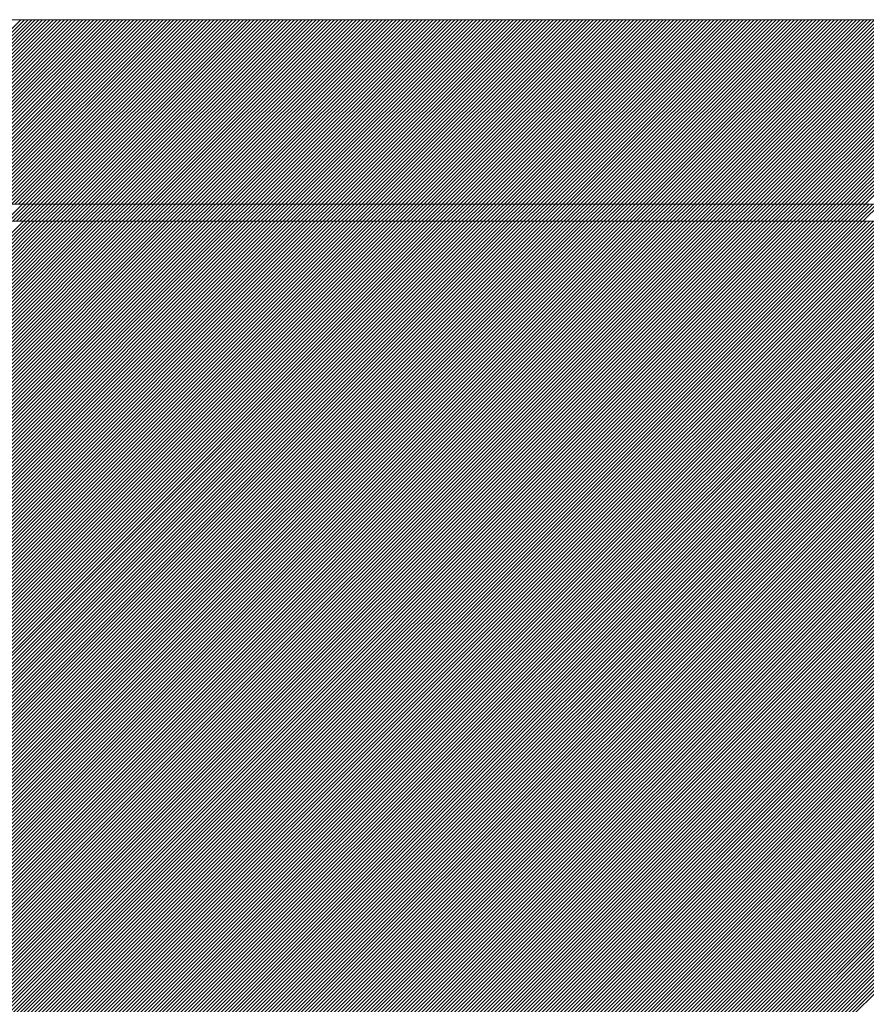
# Model space of a CAD drawing. Units: millimetres. Extents: x 0 to 1680, y 0 to 1188.
# Drawn here: x 491 to 508, y 726 to 745 of the extents above; entities that cross this region are included whole.
import ezdxf

# ---------------------------------------------------------------- set-up
doc = ezdxf.new("R2010")
doc.units = ezdxf.units.MM
doc.header["$LTSCALE"] = 20
for name, color, linetype in [('塗膜(MR-Z)', 7, 'Continuous'), ('塗膜(N-300)', 7, 'Continuous'), ('実線', 7, 'Continuous')]:
    doc.layers.add(name, color=color, linetype=linetype)

msp = doc.modelspace()

# ---------------------------------------------------------------- linework, layer by layer
at = {"layer": '塗膜(MR-Z)', "color": 134, "linetype": 'Continuous', "lineweight": 9}
for p, q in [((1063.93, 741.247), (406.161, 741.247)), ((457.261, 707.306), (491.202, 741.247)), ((457.332, 707.306), (491.273, 741.247)), ((457.402, 707.306), (491.343, 741.247)), ((457.473, 707.306), (491.414, 741.247)), ((457.544, 707.306), (491.485, 741.247)), ((457.614, 707.306), (491.556, 741.247)), ((457.685, 707.306), (491.626, 741.247)), ((457.756, 707.306), (491.697, 741.247)), ((457.827, 707.306), (491.768, 741.247)), ((457.897, 707.306), (491.838, 741.247)), ((457.968, 707.306), (491.909, 741.247)), ((458.039, 707.306), (491.98, 741.247)), ((458.109, 707.306), (492.051, 741.247)), ((458.18, 707.306), (492.121, 741.247)), ((458.251, 707.306), (492.192, 741.247)), ((458.322, 707.306), (492.263, 741.247)), ((458.392, 707.306), (492.333, 741.247)), ((458.463, 707.306), (492.404, 741.247)), ((458.534, 707.306), (492.475, 741.247)), ((458.604, 707.306), (492.546, 741.247)), ((458.675, 707.306), (492.616, 741.247)), ((458.746, 707.306), (492.687, 741.247)), ((458.817, 707.306), (492.758, 741.247)), ((458.887, 707.306), (492.828, 741.247)), ((458.958, 707.306), (492.899, 741.247)), ((459.029, 707.306), (492.97, 741.247)), ((459.099, 707.306), (493.04, 741.247)), ((459.17, 707.306), (493.111, 741.247)), ((459.241, 707.306), (493.182, 741.247)), ((459.312, 707.306), (493.253, 741.247)), ((459.382, 707.306), (493.323, 741.247)), ((459.453, 707.306), (493.394, 741.247)), ((459.524, 707.306), (493.465, 741.247)), ((459.594, 707.306), (493.535, 741.247)), ((459.665, 707.306), (493.606, 741.247)), ((459.736, 707.306), (493.677, 741.247)), ((459.806, 707.306), (493.748, 741.247)), ((459.877, 707.306), (493.818, 741.247)), ((459.948, 707.306), (493.889, 741.247)), ((460.019, 707.306), (493.96, 741.247)), ((460.089, 707.306), (494.03, 741.247)), ((460.16, 707.306), (494.101, 741.247)), ((460.231, 707.306), (494.172, 741.247)), ((460.301, 707.306), (494.243, 741.247)), ((460.372, 707.306), (494.313, 741.247)), ((460.443, 707.306), (494.384, 741.247)), ((460.514, 707.306), (494.455, 741.247)), ((460.584, 707.306), (494.525, 741.247)), ((460.655, 707.306), (494.596, 741.247)), ((460.726, 707.306), (494.667, 741.247)), ((460.796, 707.306), (494.738, 741.247)), ((460.867, 707.306), (494.808, 741.247)), ((460.938, 707.306), (494.879, 741.247)), ((461.009, 707.306), (494.95, 741.247)), ((461.079, 707.306), (495.02, 741.247)), ((461.15, 707.306), (495.091, 741.247)), ((461.221, 707.306), (495.162, 741.247)), ((461.291, 707.306), (495.233, 741.247)), ((461.362, 707.306), (495.303, 741.247)), ((461.433, 707.306), (495.374, 741.247)), ((461.504, 707.306), (495.445, 741.247)), ((461.574, 707.306), (495.515, 741.247)), ((461.645, 707.306), (495.586, 741.247)), ((461.716, 707.306), (495.657, 741.247)), ((461.786, 707.306), (495.728, 741.247)), ((461.857, 707.306), (495.798, 741.247)), ((461.928, 707.306), (495.869, 741.247)), ((461.999, 707.306), (495.94, 741.247)), ((462.069, 707.306), (496.01, 741.247)), ((462.14, 707.306), (496.081, 741.247)), ((462.211, 707.306), (496.152, 741.247)), ((462.281, 707.306), (496.222, 741.247)), ((462.352, 707.306), (496.293, 741.247)), ((462.423, 707.306), (496.364, 741.247)), ((462.493, 707.306), (496.435, 741.247)), ((462.564, 707.306), (496.505, 741.247)), ((462.635, 707.306), (496.576, 741.247)), ((462.706, 707.306), (496.647, 741.247)), ((462.776, 707.306), (496.717, 741.247)), ((462.847, 707.306), (496.788, 741.247)), ((462.918, 707.306), (496.859, 741.247)), ((462.988, 707.306), (496.93, 741.247)), ((463.059, 707.306), (497, 741.247)), ((463.13, 707.306), (497.071, 741.247)), ((463.201, 707.306), (497.142, 741.247)), ((463.271, 707.306), (497.212, 741.247)), ((463.342, 707.306), (497.283, 741.247)), ((463.413, 707.306), (497.354, 741.247)), ((463.483, 707.306), (497.425, 741.247)), ((463.554, 707.306), (497.495, 741.247)), ((463.625, 707.306), (497.566, 741.247)), ((463.696, 707.306), (497.637, 741.247)), ((463.766, 707.306), (497.707, 741.247)), ((463.837, 707.306), (497.778, 741.247)), ((463.908, 707.306), (497.849, 741.247)), ((463.978, 707.306), (497.92, 741.247)), ((464.049, 707.306), (497.99, 741.247)), ((464.12, 707.306), (498.061, 741.247)), ((464.191, 707.306), (498.132, 741.247)), ((464.261, 707.306), (498.202, 741.247)), ((464.332, 707.306), (498.273, 741.247)), ((464.403, 707.306), (498.344, 741.247)), ((464.473, 707.306), (498.415, 741.247)), ((464.544, 707.306), (498.485, 741.247)), ((464.615, 707.306), (498.556, 741.247)), ((464.686, 707.306), (498.627, 741.247)), ((464.756, 707.306), (498.697, 741.247)), ((464.827, 707.306), (498.768, 741.247)), ((464.898, 707.306), (498.839, 741.247)), ((464.968, 707.306), (498.909, 741.247)), ((465.039, 707.306), (498.98, 741.247)), ((465.11, 707.306), (499.051, 741.247)), ((465.18, 707.306), (499.122, 741.247)), ((465.251, 707.306), (499.192, 741.247)), ((465.322, 707.306), (499.263, 741.247)), ((465.393, 707.306), (499.334, 741.247)), ((465.463, 707.306), (499.404, 741.247)), ((465.534, 707.306), (499.475, 741.247)), ((465.605, 707.306), (499.546, 741.247)), ((465.675, 707.306), (499.617, 741.247)), ((465.746, 707.306), (499.687, 741.247)), ((465.817, 707.306), (499.758, 741.247)), ((465.888, 707.306), (499.829, 741.247)), ((465.958, 707.306), (499.899, 741.247)), ((466.029, 707.306), (499.97, 741.247)), ((466.1, 707.306), (500.041, 741.247)), ((466.17, 707.306), (500.112, 741.247)), ((466.241, 707.306), (500.182, 741.247)), ((466.312, 707.306), (500.253, 741.247)), ((466.383, 707.306), (500.324, 741.247)), ((466.453, 707.306), (500.394, 741.247)), ((466.524, 707.306), (500.465, 741.247)), ((466.595, 707.306), (500.536, 741.247)), ((466.665, 707.306), (500.607, 741.247)), ((466.736, 707.306), (500.677, 741.247)), ((466.807, 707.306), (500.748, 741.247)), ((466.878, 707.306), (500.819, 741.247)), ((466.948, 707.306), (500.889, 741.247)), ((467.019, 707.306), (500.96, 741.247)), ((467.09, 707.306), (501.031, 741.247)), ((467.16, 707.306), (501.102, 741.247)), ((467.231, 707.306), (501.172, 741.247)), ((467.302, 707.306), (501.243, 741.247)), ((467.373, 707.306), (501.314, 741.247)), ((467.443, 707.306), (501.384, 741.247)), ((467.514, 707.306), (501.455, 741.247)), ((467.585, 707.306), (501.526, 741.247)), ((467.655, 707.306), (501.596, 741.247)), ((467.726, 707.306), (501.667, 741.247)), ((467.797, 707.306), (501.738, 741.247)), ((467.867, 707.306), (501.809, 741.247)), ((467.938, 707.306), (501.879, 741.247)), ((468.009, 707.306), (501.95, 741.247)), ((468.08, 707.306), (502.021, 741.247)), ((468.15, 707.306), (502.091, 741.247)), ((468.221, 707.306), (502.162, 741.247)), ((468.292, 707.306), (502.233, 741.247)), ((468.362, 707.306), (502.304, 741.247)), ((468.433, 707.306), (502.374, 741.247)), ((468.504, 707.306), (502.445, 741.247)), ((468.575, 707.306), (502.516, 741.247)), ((468.645, 707.306), (502.586, 741.247)), ((468.716, 707.306), (502.657, 741.247)), ((468.787, 707.306), (502.728, 741.247)), ((468.857, 707.306), (502.799, 741.247)), ((468.928, 707.306), (502.869, 741.247)), ((468.999, 707.306), (502.94, 741.247)), ((469.07, 707.306), (503.011, 741.247)), ((469.14, 707.306), (503.081, 741.247)), ((469.211, 707.306), (503.152, 741.247)), ((469.282, 707.306), (503.223, 741.247)), ((469.352, 707.306), (503.294, 741.247)), ((469.423, 707.306), (503.364, 741.247)), ((469.494, 707.306), (503.435, 741.247)), ((469.565, 707.306), (503.506, 741.247)), ((469.635, 707.306), (503.576, 741.247)), ((469.706, 707.306), (503.647, 741.247)), ((469.777, 707.306), (503.718, 741.247)), ((469.847, 707.306), (503.789, 741.247)), ((469.918, 707.306), (503.859, 741.247)), ((469.989, 707.306), (503.93, 741.247)), ((470.06, 707.306), (504.001, 741.247)), ((470.13, 707.306), (504.071, 741.247)), ((470.201, 707.306), (504.142, 741.247)), ((470.272, 707.306), (504.213, 741.247)), ((470.342, 707.306), (504.283, 741.247)), ((470.413, 707.306), (504.354, 741.247)), ((470.484, 707.306), (504.425, 741.247)), ((470.555, 707.306), (504.496, 741.247)), ((470.625, 707.306), (504.566, 741.247)), ((470.696, 707.306), (504.637, 741.247)), ((470.767, 707.306), (504.708, 741.247)), ((470.837, 707.306), (504.778, 741.247)), ((470.908, 707.306), (504.849, 741.247)), ((470.979, 707.306), (504.92, 741.247)), ((471.049, 707.306), (504.991, 741.247)), ((471.12, 707.306), (505.061, 741.247)), ((471.191, 707.306), (505.132, 741.247)), ((471.262, 707.306), (505.203, 741.247)), ((471.332, 707.306), (505.273, 741.247)), ((471.403, 707.306), (505.344, 741.247)), ((471.474, 707.306), (505.415, 741.247)), ((471.544, 707.306), (505.486, 741.247)), ((471.615, 707.306), (505.556, 741.247)), ((471.686, 707.306), (505.627, 741.247)), ((471.757, 707.306), (505.698, 741.247)), ((471.827, 707.306), (505.768, 741.247)), ((471.898, 707.306), (505.839, 741.247)), ((471.969, 707.306), (505.91, 741.247)), ((472.039, 707.306), (505.981, 741.247)), ((472.11, 707.306), (506.051, 741.247)), ((472.181, 707.306), (506.122, 741.247)), ((472.252, 707.306), (506.193, 741.247)), ((472.322, 707.306), (506.263, 741.247)), ((472.393, 707.306), (506.334, 741.247)), ((472.464, 707.306), (506.405, 741.247)), ((472.534, 707.306), (506.476, 741.247)), ((472.605, 707.306), (506.546, 741.247)), ((472.676, 707.306), (506.617, 741.247)), ((472.747, 707.306), (506.688, 741.247)), ((472.817, 707.306), (506.758, 741.247)), ((472.888, 707.306), (506.829, 741.247)), ((472.959, 707.306), (506.9, 741.247)), ((473.029, 707.306), (506.971, 741.247)), ((473.1, 707.306), (507.041, 741.247)), ((473.171, 707.306), (507.112, 741.247)), ((473.242, 707.306), (507.183, 741.247)), ((473.312, 707.306), (507.253, 741.247)), ((473.383, 707.306), (507.324, 741.247)), ((473.454, 707.306), (507.395, 741.247)), ((473.524, 707.306), (507.465, 741.247)), ((473.595, 707.306), (507.536, 741.247)), ((473.666, 707.306), (507.607, 741.247)), ((473.736, 707.306), (507.678, 741.247)), ((473.807, 707.306), (507.748, 741.247)), ((473.878, 707.306), (507.819, 741.247)), ((473.949, 707.306), (507.89, 741.247)), ((474.019, 707.306), (507.96, 741.247)), ((474.09, 707.306), (508.031, 741.247)), ((474.161, 707.306), (508.102, 741.247)), ((474.231, 707.306), (508.173, 741.247)), ((474.302, 707.306), (508.243, 741.247)), ((474.373, 707.306), (508.314, 741.247)), ((474.444, 707.306), (508.385, 741.247)), ((474.514, 707.306), (508.455, 741.247)), ((474.585, 707.306), (508.526, 741.247)), ((474.656, 707.306), (508.597, 741.247)), ((474.726, 707.306), (508.668, 741.247)), ((474.797, 707.306), (508.738, 741.247)), ((474.868, 707.306), (508.809, 741.247)), ((474.939, 707.306), (508.88, 741.247)), ((475.009, 707.306), (508.95, 741.247)), ((475.08, 707.306), (509.021, 741.247)), ((475.151, 707.306), (509.092, 741.247)), ((475.221, 707.306), (509.163, 741.247)), ((475.292, 707.306), (509.233, 741.247)), ((475.363, 707.306), (509.304, 741.247)), ((475.434, 707.306), (509.375, 741.247)), ((475.504, 707.306), (509.445, 741.247)), ((475.575, 707.306), (509.516, 741.247)), ((475.646, 707.306), (509.587, 741.247)), ((475.716, 707.306), (509.658, 741.247)), ((475.787, 707.306), (509.728, 741.247)), ((475.858, 707.306), (509.799, 741.247)), ((475.929, 707.306), (509.87, 741.247)), ((475.999, 707.306), (509.94, 741.247)), ((476.07, 707.306), (510.011, 741.247)), ((476.141, 707.306), (510.082, 741.247)), ((476.211, 707.306), (510.152, 741.247)), ((476.282, 707.306), (510.223, 741.247)), ((476.353, 707.306), (510.294, 741.247)), ((476.423, 707.306), (510.365, 741.247)), ((476.494, 707.306), (510.435, 741.247)), ((476.565, 707.306), (510.506, 741.247)), ((476.636, 707.306), (510.577, 741.247)), ((476.706, 707.306), (510.647, 741.247)), ((476.777, 707.306), (510.718, 741.247)), ((476.848, 707.306), (510.789, 741.247)), ((476.918, 707.306), (510.86, 741.247)), ((476.989, 707.306), (510.93, 741.247)), ((477.06, 707.306), (511.001, 741.247)), ((477.131, 707.306), (511.072, 741.247)), ((477.201, 707.306), (511.142, 741.247)), ((477.272, 707.306), (511.213, 741.247)), ((477.343, 707.306), (511.284, 741.247)), ((477.413, 707.306), (511.355, 741.247)), ((477.484, 707.306), (511.425, 741.247)), ((477.555, 707.306), (511.496, 741.247)), ((477.626, 707.306), (511.567, 741.247)), ((477.696, 707.306), (511.637, 741.247)), ((477.767, 707.306), (511.708, 741.247)), ((477.838, 707.306), (511.779, 741.247)), ((477.908, 707.306), (511.85, 741.247)), ((477.979, 707.306), (511.92, 741.247)), ((478.05, 707.306), (511.991, 741.247)), ((478.121, 707.306), (512.062, 741.247)), ((478.191, 707.306), (512.132, 741.247)), ((478.262, 707.306), (512.203, 741.247)), ((478.333, 707.306), (512.274, 741.247)), ((478.403, 707.306), (512.345, 741.247)), ((478.474, 707.306), (512.415, 741.247)), ((478.545, 707.306), (512.486, 741.247)), ((478.616, 707.306), (512.557, 741.247)), ((478.686, 707.306), (512.627, 741.247)), ((478.757, 707.306), (512.698, 741.247)), ((478.828, 707.306), (512.769, 741.247)), ((478.898, 707.306), (512.839, 741.247)), ((478.969, 707.306), (512.91, 741.247)), ((479.04, 707.306), (512.981, 741.247)), ((479.11, 707.306), (513.052, 741.247)), ((479.181, 707.306), (513.122, 741.247)), ((479.252, 707.306), (513.193, 741.247)), ((479.323, 707.306), (513.264, 741.247)), ((479.393, 707.306), (513.334, 741.247)), ((479.464, 707.306), (513.405, 741.247)), ((479.535, 707.306), (513.476, 741.247)), ((479.605, 707.306), (513.547, 741.247)), ((479.676, 707.306), (513.617, 741.247)), ((479.747, 707.306), (513.688, 741.247)), ((479.818, 707.306), (513.759, 741.247)), ((479.888, 707.306), (513.829, 741.247)), ((479.959, 707.306), (513.9, 741.247)), ((480.03, 707.306), (513.971, 741.247)), ((480.1, 707.306), (514.042, 741.247)), ((480.171, 707.306), (514.112, 741.247)), ((480.242, 707.306), (514.183, 741.247)), ((480.313, 707.306), (514.254, 741.247)), ((480.383, 707.306), (514.324, 741.247)), ((480.454, 707.306), (514.395, 741.247)), ((480.525, 707.306), (514.466, 741.247)), ((480.595, 707.306), (514.537, 741.247)), ((480.666, 707.306), (514.607, 741.247)), ((480.737, 707.306), (514.678, 741.247)), ((480.808, 707.306), (514.749, 741.247)), ((480.878, 707.306), (514.819, 741.247)), ((480.949, 707.306), (514.89, 741.247)), ((481.02, 707.306), (514.961, 741.247)), ((481.09, 707.306), (515.032, 741.247)), ((481.161, 707.306), (515.102, 741.247)), ((481.232, 707.306), (515.173, 741.247)), ((481.303, 707.306), (515.244, 741.247)), ((481.373, 707.306), (515.314, 741.247)), ((481.444, 707.306), (515.385, 741.247)), ((481.515, 707.306), (515.456, 741.247)), ((481.585, 707.306), (515.526, 741.247)), ((481.656, 707.306), (515.597, 741.247)), ((481.727, 707.306), (515.668, 741.247)), ((481.798, 707.306), (515.739, 741.247)), ((481.868, 707.306), (515.809, 741.247)), ((481.939, 707.306), (515.88, 741.247)), ((482.01, 707.306), (515.951, 741.247)), ((482.08, 707.306), (516.021, 741.247)), ((482.151, 707.306), (516.092, 741.247)), ((482.222, 707.306), (516.163, 741.247)), ((482.292, 707.306), (516.234, 741.247)), ((482.363, 707.306), (516.304, 741.247)), ((482.434, 707.306), (516.375, 741.247)), ((482.505, 707.306), (516.446, 741.247)), ((482.575, 707.306), (516.516, 741.247)), ((482.646, 707.306), (516.587, 741.247)), ((482.717, 707.306), (516.658, 741.247)), ((482.787, 707.306), (516.729, 741.247)), ((482.858, 707.306), (516.799, 741.247)), ((482.929, 707.306), (516.87, 741.247)), ((483, 707.306), (516.941, 741.247)), ((483.07, 707.306), (517.011, 741.247)), ((483.141, 707.306), (517.082, 741.247)), ((483.212, 707.306), (517.153, 741.247)), ((483.282, 707.306), (517.224, 741.247)), ((483.353, 707.306), (517.294, 741.247)), ((483.424, 707.306), (517.365, 741.247)), ((483.495, 707.306), (517.436, 741.247)), ((483.565, 707.306), (517.506, 741.247)), ((483.636, 707.306), (517.577, 741.247)), ((483.707, 707.306), (517.648, 741.247)), ((483.777, 707.306), (517.719, 741.247)), ((483.848, 707.306), (517.789, 741.247)), ((483.919, 707.306), (517.86, 741.247)), ((483.99, 707.306), (517.931, 741.247)), ((484.06, 707.306), (518.001, 741.247)), ((484.131, 707.306), (518.072, 741.247)), ((484.202, 707.306), (518.143, 741.247)), ((484.272, 707.306), (518.214, 741.247)), ((484.343, 707.306), (518.284, 741.247)), ((484.414, 707.306), (518.355, 741.247)), ((484.485, 707.306), (518.426, 741.247)), ((484.555, 707.306), (518.496, 741.247)), ((484.626, 707.306), (518.567, 741.247)), ((484.697, 707.306), (518.638, 741.247)), ((484.767, 707.306), (518.708, 741.247)), ((484.838, 707.306), (518.779, 741.247)), ((484.909, 707.306), (518.85, 741.247)), ((484.979, 707.306), (518.921, 741.247)), ((485.05, 707.306), (518.991, 741.247)), ((485.121, 707.306), (519.062, 741.247)), ((485.192, 707.306), (519.133, 741.247)), ((485.262, 707.306), (519.203, 741.247)), ((485.333, 707.306), (519.274, 741.247)), ((485.404, 707.306), (519.345, 741.247)), ((485.474, 707.306), (519.416, 741.247)), ((485.545, 707.306), (519.486, 741.247)), ((485.616, 707.306), (519.557, 741.247)), ((485.687, 707.306), (519.628, 741.247)), ((485.757, 707.306), (519.698, 741.247)), ((485.828, 707.306), (519.769, 741.247)), ((485.899, 707.306), (519.84, 741.247)), ((485.969, 707.306), (519.911, 741.247)), ((486.04, 707.306), (519.981, 741.247)), ((486.111, 707.306), (520.052, 741.247)), ((486.182, 707.306), (520.123, 741.247)), ((486.252, 707.306), (520.193, 741.247)), ((486.323, 707.306), (520.264, 741.247)), ((486.394, 707.306), (520.335, 741.247)), ((486.464, 707.306), (520.406, 741.247)), ((486.535, 707.306), (520.476, 741.247)), ((486.606, 707.306), (520.547, 741.247)), ((486.677, 707.306), (520.618, 741.247)), ((486.747, 707.306), (520.688, 741.247)), ((486.818, 707.306), (520.759, 741.247)), ((486.889, 707.306), (520.83, 741.247)), ((486.959, 707.306), (520.901, 741.247)), ((487.03, 707.306), (520.971, 741.247)), ((487.101, 707.306), (521.042, 741.247)), ((487.172, 707.306), (521.113, 741.247)), ((487.242, 707.306), (521.183, 741.247)), ((487.313, 707.306), (521.254, 741.247)), ((487.384, 707.306), (521.325, 741.247)), ((487.454, 707.306), (521.395, 741.247)), ((487.525, 707.306), (521.466, 741.247)), ((487.596, 707.306), (521.537, 741.247)), ((487.666, 707.306), (521.608, 741.247)), ((487.737, 707.306), (521.678, 741.247)), ((487.808, 707.306), (521.749, 741.247)), ((487.879, 707.306), (521.82, 741.247)), ((487.949, 707.306), (521.89, 741.247)), ((488.02, 707.306), (521.961, 741.247)), ((488.091, 707.306), (522.032, 741.247)), ((488.161, 707.306), (522.103, 741.247)), ((488.232, 707.306), (522.173, 741.247)), ((488.303, 707.306), (522.244, 741.247)), ((488.374, 707.306), (522.315, 741.247)), ((488.444, 707.306), (522.385, 741.247)), ((488.515, 707.306), (522.456, 741.247)), ((488.586, 707.306), (522.527, 741.247)), ((488.656, 707.306), (522.598, 741.247)), ((488.727, 707.306), (522.668, 741.247))]:
    msp.add_line(p, q, dxfattribs=at)
at = {"layer": '塗膜(N-300)', "color": 40, "linetype": 'Continuous', "lineweight": 13}
for p, q in [((1065.851, 745.157), (409.099, 745.157)), ((487.576, 741.581), (491.152, 745.157)), ((487.646, 741.581), (491.222, 745.157)), ((487.717, 741.581), (491.293, 745.157)), ((487.788, 741.581), (491.364, 745.157)), ((487.858, 741.581), (491.434, 745.157)), ((487.929, 741.581), (491.505, 745.157)), ((488, 741.581), (491.576, 745.157)), ((488.071, 741.581), (491.647, 745.157)), ((488.141, 741.581), (491.717, 745.157)), ((488.212, 741.581), (491.788, 745.157)), ((488.283, 741.581), (491.859, 745.157)), ((488.353, 741.581), (491.929, 745.157)), ((488.424, 741.581), (492, 745.157)), ((488.495, 741.581), (492.071, 745.157)), ((488.566, 741.581), (492.141, 745.157)), ((488.636, 741.581), (492.212, 745.157)), ((488.707, 741.581), (492.283, 745.157)), ((488.778, 741.581), (492.354, 745.157)), ((488.848, 741.581), (492.424, 745.157)), ((488.919, 741.581), (492.495, 745.157)), ((488.99, 741.581), (492.566, 745.157)), ((489.06, 741.581), (492.636, 745.157)), ((489.131, 741.581), (492.707, 745.157)), ((489.202, 741.581), (492.778, 745.157)), ((489.273, 741.581), (492.849, 745.157)), ((489.343, 741.581), (492.919, 745.157)), ((489.414, 741.581), (492.99, 745.157)), ((489.485, 741.581), (493.061, 745.157)), ((489.555, 741.581), (493.131, 745.157)), ((489.626, 741.581), (493.202, 745.157)), ((489.697, 741.581), (493.273, 745.157)), ((489.768, 741.581), (493.344, 745.157)), ((489.838, 741.581), (493.414, 745.157)), ((489.909, 741.581), (493.485, 745.157)), ((489.98, 741.581), (493.556, 745.157)), ((490.05, 741.581), (493.626, 745.157)), ((490.121, 741.581), (493.697, 745.157)), ((490.192, 741.581), (493.768, 745.157)), ((490.263, 741.581), (493.839, 745.157)), ((490.333, 741.581), (493.909, 745.157)), ((490.404, 741.581), (493.98, 745.157)), ((490.475, 741.581), (494.051, 745.157)), ((490.545, 741.581), (494.121, 745.157)), ((490.616, 741.581), (494.192, 745.157)), ((490.687, 741.581), (494.263, 745.157)), ((490.758, 741.581), (494.334, 745.157)), ((490.828, 741.581), (494.404, 745.157)), ((490.899, 741.581), (494.475, 745.157)), ((490.97, 741.581), (494.546, 745.157)), ((491.04, 741.581), (494.616, 745.157)), ((491.111, 741.581), (494.687, 745.157)), ((491.182, 741.581), (494.758, 745.157)), ((491.253, 741.581), (494.828, 745.157)), ((491.323, 741.581), (494.899, 745.157)), ((491.394, 741.581), (494.97, 745.157)), ((491.465, 741.581), (495.041, 745.157)), ((491.535, 741.581), (495.111, 745.157)), ((491.606, 741.581), (495.182, 745.157)), ((491.677, 741.581), (495.253, 745.157)), ((491.747, 741.581), (495.323, 745.157)), ((491.818, 741.581), (495.394, 745.157)), ((491.889, 741.581), (495.465, 745.157)), ((491.96, 741.581), (495.536, 745.157)), ((492.03, 741.581), (495.606, 745.157)), ((492.101, 741.581), (495.677, 745.157)), ((492.172, 741.581), (495.748, 745.157)), ((492.242, 741.581), (495.818, 745.157)), ((492.313, 741.581), (495.889, 745.157)), ((492.384, 741.581), (495.96, 745.157)), ((492.455, 741.581), (496.031, 745.157)), ((492.525, 741.581), (496.101, 745.157)), ((492.596, 741.581), (496.172, 745.157)), ((492.667, 741.581), (496.243, 745.157)), ((492.737, 741.581), (496.313, 745.157)), ((492.808, 741.581), (496.384, 745.157)), ((492.879, 741.581), (496.455, 745.157)), ((492.95, 741.581), (496.526, 745.157)), ((493.02, 741.581), (496.596, 745.157)), ((493.091, 741.581), (496.667, 745.157)), ((493.162, 741.581), (496.738, 745.157)), ((493.232, 741.581), (496.808, 745.157)), ((493.303, 741.581), (496.879, 745.157)), ((493.374, 741.581), (496.95, 745.157)), ((493.445, 741.581), (497.021, 745.157)), ((493.515, 741.581), (497.091, 745.157)), ((493.586, 741.581), (497.162, 745.157)), ((493.657, 741.581), (497.233, 745.157)), ((493.727, 741.581), (497.303, 745.157)), ((493.798, 741.581), (497.374, 745.157)), ((493.869, 741.581), (497.445, 745.157)), ((493.94, 741.581), (497.515, 745.157)), ((494.01, 741.581), (497.586, 745.157)), ((494.081, 741.581), (497.657, 745.157)), ((494.152, 741.581), (497.728, 745.157)), ((494.222, 741.581), (497.798, 745.157)), ((494.293, 741.581), (497.869, 745.157)), ((494.364, 741.581), (497.94, 745.157)), ((494.434, 741.581), (498.01, 745.157)), ((494.505, 741.581), (498.081, 745.157)), ((494.576, 741.581), (498.152, 745.157)), ((494.647, 741.581), (498.223, 745.157)), ((494.717, 741.581), (498.293, 745.157)), ((494.788, 741.581), (498.364, 745.157)), ((494.859, 741.581), (498.435, 745.157)), ((494.929, 741.581), (498.505, 745.157)), ((495, 741.581), (498.576, 745.157)), ((495.071, 741.581), (498.647, 745.157)), ((495.142, 741.581), (498.718, 745.157)), ((495.212, 741.581), (498.788, 745.157)), ((495.283, 741.581), (498.859, 745.157)), ((495.354, 741.581), (498.93, 745.157)), ((495.424, 741.581), (499, 745.157)), ((495.495, 741.581), (499.071, 745.157)), ((495.566, 741.581), (499.142, 745.157)), ((495.637, 741.581), (499.213, 745.157)), ((495.707, 741.581), (499.283, 745.157)), ((495.778, 741.581), (499.354, 745.157)), ((495.849, 741.581), (499.425, 745.157)), ((495.919, 741.581), (499.495, 745.157)), ((495.99, 741.581), (499.566, 745.157)), ((496.061, 741.581), (499.637, 745.157)), ((496.132, 741.581), (499.708, 745.157)), ((496.202, 741.581), (499.778, 745.157)), ((496.273, 741.581), (499.849, 745.157)), ((496.344, 741.581), (499.92, 745.157)), ((496.414, 741.581), (499.99, 745.157)), ((496.485, 741.581), (500.061, 745.157)), ((496.556, 741.581), (500.132, 745.157)), ((496.627, 741.581), (500.202, 745.157)), ((496.697, 741.581), (500.273, 745.157)), ((496.768, 741.581), (500.344, 745.157)), ((496.839, 741.581), (500.415, 745.157)), ((496.909, 741.581), (500.485, 745.157)), ((496.98, 741.581), (500.556, 745.157)), ((497.051, 741.581), (500.627, 745.157)), ((497.121, 741.581), (500.697, 745.157)), ((497.192, 741.581), (500.768, 745.157)), ((497.263, 741.581), (500.839, 745.157)), ((497.334, 741.581), (500.91, 745.157)), ((497.404, 741.581), (500.98, 745.157)), ((497.475, 741.581), (501.051, 745.157)), ((497.546, 741.581), (501.122, 745.157)), ((497.616, 741.581), (501.192, 745.157)), ((497.687, 741.581), (501.263, 745.157)), ((497.758, 741.581), (501.334, 745.157)), ((497.829, 741.581), (501.405, 745.157)), ((497.899, 741.581), (501.475, 745.157)), ((497.97, 741.581), (501.546, 745.157)), ((498.041, 741.581), (501.617, 745.157)), ((498.111, 741.581), (501.687, 745.157)), ((498.182, 741.581), (501.758, 745.157)), ((498.253, 741.581), (501.829, 745.157)), ((498.324, 741.581), (501.9, 745.157)), ((498.394, 741.581), (501.97, 745.157)), ((498.465, 741.581), (502.041, 745.157)), ((498.536, 741.581), (502.112, 745.157)), ((498.606, 741.581), (502.182, 745.157)), ((498.677, 741.581), (502.253, 745.157)), ((498.748, 741.581), (502.324, 745.157)), ((498.819, 741.581), (502.395, 745.157)), ((498.889, 741.581), (502.465, 745.157)), ((498.96, 741.581), (502.536, 745.157)), ((499.031, 741.581), (502.607, 745.157)), ((499.101, 741.581), (502.677, 745.157)), ((499.172, 741.581), (502.748, 745.157)), ((499.243, 741.581), (502.819, 745.157)), ((499.314, 741.581), (502.89, 745.157)), ((499.384, 741.581), (502.96, 745.157)), ((499.455, 741.581), (503.031, 745.157)), ((499.526, 741.581), (503.102, 745.157)), ((499.596, 741.581), (503.172, 745.157)), ((499.667, 741.581), (503.243, 745.157)), ((499.738, 741.581), (503.314, 745.157)), ((499.809, 741.581), (503.384, 745.157)), ((499.879, 741.581), (503.455, 745.157)), ((499.95, 741.581), (503.526, 745.157)), ((500.021, 741.581), (503.597, 745.157)), ((500.091, 741.581), (503.667, 745.157)), ((500.162, 741.581), (503.738, 745.157)), ((500.233, 741.581), (503.809, 745.157)), ((500.303, 741.581), (503.879, 745.157)), ((500.374, 741.581), (503.95, 745.157)), ((500.445, 741.581), (504.021, 745.157)), ((500.516, 741.581), (504.092, 745.157)), ((500.586, 741.581), (504.162, 745.157)), ((500.657, 741.581), (504.233, 745.157)), ((500.728, 741.581), (504.304, 745.157)), ((500.798, 741.581), (504.374, 745.157)), ((500.869, 741.581), (504.445, 745.157)), ((500.94, 741.581), (504.516, 745.157)), ((501.011, 741.581), (504.587, 745.157)), ((501.081, 741.581), (504.657, 745.157)), ((501.152, 741.581), (504.728, 745.157)), ((501.223, 741.581), (504.799, 745.157)), ((501.293, 741.581), (504.869, 745.157)), ((501.364, 741.581), (504.94, 745.157)), ((501.435, 741.581), (505.011, 745.157)), ((501.506, 741.581), (505.082, 745.157)), ((501.576, 741.581), (505.152, 745.157)), ((501.647, 741.581), (505.223, 745.157)), ((501.718, 741.581), (505.294, 745.157)), ((501.788, 741.581), (505.364, 745.157)), ((501.859, 741.581), (505.435, 745.157)), ((501.93, 741.581), (505.506, 745.157)), ((502.001, 741.581), (505.577, 745.157)), ((502.071, 741.581), (505.647, 745.157)), ((502.142, 741.581), (505.718, 745.157)), ((502.213, 741.581), (505.789, 745.157)), ((502.283, 741.581), (505.859, 745.157)), ((502.354, 741.581), (505.93, 745.157)), ((502.425, 741.581), (506.001, 745.157)), ((502.496, 741.581), (506.071, 745.157)), ((502.566, 741.581), (506.142, 745.157)), ((502.637, 741.581), (506.213, 745.157)), ((502.708, 741.581), (506.284, 745.157)), ((502.778, 741.581), (506.354, 745.157)), ((502.849, 741.581), (506.425, 745.157)), ((502.92, 741.581), (506.496, 745.157)), ((502.99, 741.581), (506.566, 745.157)), ((503.061, 741.581), (506.637, 745.157)), ((503.132, 741.581), (506.708, 745.157)), ((503.203, 741.581), (506.779, 745.157)), ((503.273, 741.581), (506.849, 745.157)), ((503.344, 741.581), (506.92, 745.157)), ((503.415, 741.581), (506.991, 745.157)), ((503.485, 741.581), (507.061, 745.157)), ((503.556, 741.581), (507.132, 745.157)), ((503.627, 741.581), (507.203, 745.157)), ((503.698, 741.581), (507.274, 745.157)), ((503.768, 741.581), (507.344, 745.157)), ((503.839, 741.581), (507.415, 745.157)), ((503.91, 741.581), (507.486, 745.157)), ((503.98, 741.581), (507.556, 745.157)), ((504.051, 741.581), (507.627, 745.157)), ((504.122, 741.581), (507.698, 745.157)), ((504.193, 741.581), (507.769, 745.157)), ((504.263, 741.581), (507.839, 745.157)), ((504.334, 741.581), (507.91, 745.157)), ((504.405, 741.581), (507.981, 745.157)), ((504.475, 741.581), (508.051, 745.157)), ((504.546, 741.581), (508.122, 745.157)), ((504.617, 741.581), (508.193, 745.157)), ((504.688, 741.581), (508.264, 745.157)), ((504.758, 741.581), (508.334, 745.157)), ((504.829, 741.581), (508.405, 745.157)), ((504.9, 741.581), (508.476, 745.157)), ((504.97, 741.581), (508.546, 745.157)), ((505.041, 741.581), (508.617, 745.157)), ((505.112, 741.581), (508.688, 745.157)), ((505.183, 741.581), (508.758, 745.157)), ((505.253, 741.581), (508.829, 745.157)), ((505.324, 741.581), (508.9, 745.157)), ((505.395, 741.581), (508.971, 745.157)), ((505.465, 741.581), (509.041, 745.157)), ((505.536, 741.581), (509.112, 745.157)), ((505.607, 741.581), (509.183, 745.157)), ((505.677, 741.581), (509.253, 745.157)), ((505.748, 741.581), (509.324, 745.157)), ((505.819, 741.581), (509.395, 745.157)), ((505.89, 741.581), (509.466, 745.157)), ((505.96, 741.581), (509.536, 745.157)), ((506.031, 741.581), (509.607, 745.157)), ((506.102, 741.581), (509.678, 745.157)), ((506.172, 741.581), (509.748, 745.157)), ((506.243, 741.581), (509.819, 745.157)), ((506.314, 741.581), (509.89, 745.157)), ((506.385, 741.581), (509.961, 745.157)), ((506.455, 741.581), (510.031, 745.157)), ((506.526, 741.581), (510.102, 745.157)), ((506.597, 741.581), (510.173, 745.157)), ((506.667, 741.581), (510.243, 745.157)), ((506.738, 741.581), (510.314, 745.157)), ((506.809, 741.581), (510.385, 745.157)), ((506.88, 741.581), (510.456, 745.157)), ((506.95, 741.581), (510.526, 745.157)), ((507.021, 741.581), (510.597, 745.157)), ((507.092, 741.581), (510.668, 745.157)), ((507.162, 741.581), (510.738, 745.157)), ((507.233, 741.581), (510.809, 745.157)), ((507.304, 741.581), (510.88, 745.157)), ((507.375, 741.581), (510.951, 745.157)), ((507.445, 741.581), (511.021, 745.157)), ((507.516, 741.581), (511.092, 745.157)), ((1085.226, 741.581), (385.226, 741.581)), ((385.226, 741.581), (1085.226, 741.581)), ((406.565, 741.581), (1063.932, 741.581)), ((490.854, 741.247), (491.187, 741.581)), ((490.924, 741.247), (491.258, 741.581)), ((490.995, 741.247), (491.328, 741.581)), ((491.066, 741.247), (491.399, 741.581)), ((491.136, 741.247), (491.47, 741.581)), ((491.207, 741.247), (491.54, 741.581)), ((491.278, 741.247), (491.611, 741.581)), ((491.349, 741.247), (491.682, 741.581)), ((491.419, 741.247), (491.753, 741.581)), ((491.49, 741.247), (491.823, 741.581)), ((491.561, 741.247), (491.894, 741.581)), ((491.631, 741.247), (491.965, 741.581)), ((491.702, 741.247), (492.035, 741.581)), ((491.773, 741.247), (492.106, 741.581)), ((491.843, 741.247), (492.177, 741.581)), ((491.914, 741.247), (492.248, 741.581)), ((491.985, 741.247), (492.318, 741.581)), ((492.056, 741.247), (492.389, 741.581)), ((492.126, 741.247), (492.46, 741.581)), ((492.197, 741.247), (492.53, 741.581)), ((492.268, 741.247), (492.601, 741.581)), ((492.338, 741.247), (492.672, 741.581)), ((492.409, 741.247), (492.743, 741.581)), ((492.48, 741.247), (492.813, 741.581)), ((492.551, 741.247), (492.884, 741.581)), ((492.621, 741.247), (492.955, 741.581)), ((492.692, 741.247), (493.025, 741.581)), ((492.763, 741.247), (493.096, 741.581)), ((492.833, 741.247), (493.167, 741.581)), ((492.904, 741.247), (493.237, 741.581)), ((492.975, 741.247), (493.308, 741.581)), ((493.046, 741.247), (493.379, 741.581)), ((493.116, 741.247), (493.45, 741.581)), ((493.187, 741.247), (493.52, 741.581)), ((493.258, 741.247), (493.591, 741.581)), ((493.328, 741.247), (493.662, 741.581)), ((493.399, 741.247), (493.732, 741.581)), ((493.47, 741.247), (493.803, 741.581)), ((493.541, 741.247), (493.874, 741.581)), ((493.611, 741.247), (493.945, 741.581)), ((493.682, 741.247), (494.015, 741.581)), ((493.753, 741.247), (494.086, 741.581)), ((493.823, 741.247), (494.157, 741.581)), ((493.894, 741.247), (494.227, 741.581)), ((493.965, 741.247), (494.298, 741.581)), ((494.036, 741.247), (494.369, 741.581)), ((494.106, 741.247), (494.44, 741.581)), ((494.177, 741.247), (494.51, 741.581)), ((494.248, 741.247), (494.581, 741.581)), ((494.318, 741.247), (494.652, 741.581)), ((494.389, 741.247), (494.722, 741.581)), ((494.46, 741.247), (494.793, 741.581)), ((494.53, 741.247), (494.864, 741.581)), ((494.601, 741.247), (494.935, 741.581)), ((494.672, 741.247), (495.005, 741.581)), ((494.743, 741.247), (495.076, 741.581)), ((494.813, 741.247), (495.147, 741.581)), ((494.884, 741.247), (495.217, 741.581)), ((494.955, 741.247), (495.288, 741.581)), ((495.025, 741.247), (495.359, 741.581)), ((495.096, 741.247), (495.43, 741.581)), ((495.167, 741.247), (495.5, 741.581)), ((495.238, 741.247), (495.571, 741.581)), ((495.308, 741.247), (495.642, 741.581)), ((495.379, 741.247), (495.712, 741.581)), ((495.45, 741.247), (495.783, 741.581)), ((495.52, 741.247), (495.854, 741.581)), ((495.591, 741.247), (495.924, 741.581)), ((495.662, 741.247), (495.995, 741.581)), ((495.733, 741.247), (496.066, 741.581)), ((495.803, 741.247), (496.137, 741.581)), ((495.874, 741.247), (496.207, 741.581)), ((495.945, 741.247), (496.278, 741.581)), ((496.015, 741.247), (496.349, 741.581)), ((496.086, 741.247), (496.419, 741.581)), ((496.157, 741.247), (496.49, 741.581)), ((496.228, 741.247), (496.561, 741.581)), ((496.298, 741.247), (496.632, 741.581)), ((496.369, 741.247), (496.702, 741.581)), ((496.44, 741.247), (496.773, 741.581)), ((496.51, 741.247), (496.844, 741.581)), ((496.581, 741.247), (496.914, 741.581)), ((496.652, 741.247), (496.985, 741.581)), ((496.723, 741.247), (497.056, 741.581)), ((496.793, 741.247), (497.127, 741.581)), ((496.864, 741.247), (497.197, 741.581)), ((496.935, 741.247), (497.268, 741.581)), ((497.005, 741.247), (497.339, 741.581)), ((497.076, 741.247), (497.409, 741.581)), ((497.147, 741.247), (497.48, 741.581)), ((497.218, 741.247), (497.551, 741.581)), ((497.288, 741.247), (497.622, 741.581)), ((497.359, 741.247), (497.692, 741.581)), ((497.43, 741.247), (497.763, 741.581)), ((497.5, 741.247), (497.834, 741.581)), ((497.571, 741.247), (497.904, 741.581)), ((497.642, 741.247), (497.975, 741.581)), ((497.712, 741.247), (498.046, 741.581)), ((497.783, 741.247), (498.117, 741.581)), ((497.854, 741.247), (498.187, 741.581)), ((497.925, 741.247), (498.258, 741.581)), ((497.995, 741.247), (498.329, 741.581)), ((498.066, 741.247), (498.399, 741.581)), ((498.137, 741.247), (498.47, 741.581)), ((498.207, 741.247), (498.541, 741.581)), ((498.278, 741.247), (498.611, 741.581)), ((498.349, 741.247), (498.682, 741.581)), ((498.42, 741.247), (498.753, 741.581)), ((498.49, 741.247), (498.824, 741.581)), ((498.561, 741.247), (498.894, 741.581)), ((498.632, 741.247), (498.965, 741.581)), ((498.702, 741.247), (499.036, 741.581)), ((498.773, 741.247), (499.106, 741.581)), ((498.844, 741.247), (499.177, 741.581)), ((498.915, 741.247), (499.248, 741.581)), ((498.985, 741.247), (499.319, 741.581)), ((499.056, 741.247), (499.389, 741.581)), ((499.127, 741.247), (499.46, 741.581)), ((499.197, 741.247), (499.531, 741.581)), ((499.268, 741.247), (499.601, 741.581)), ((499.339, 741.247), (499.672, 741.581)), ((499.41, 741.247), (499.743, 741.581)), ((499.48, 741.247), (499.814, 741.581)), ((499.551, 741.247), (499.884, 741.581)), ((499.622, 741.247), (499.955, 741.581)), ((499.692, 741.247), (500.026, 741.581)), ((499.763, 741.247), (500.096, 741.581)), ((499.834, 741.247), (500.167, 741.581)), ((499.905, 741.247), (500.238, 741.581)), ((499.975, 741.247), (500.309, 741.581)), ((500.046, 741.247), (500.379, 741.581)), ((500.117, 741.247), (500.45, 741.581)), ((500.187, 741.247), (500.521, 741.581)), ((500.258, 741.247), (500.591, 741.581)), ((500.329, 741.247), (500.662, 741.581)), ((500.399, 741.247), (500.733, 741.581)), ((500.47, 741.247), (500.804, 741.581)), ((500.541, 741.247), (500.874, 741.581)), ((500.612, 741.247), (500.945, 741.581)), ((500.682, 741.247), (501.016, 741.581)), ((500.753, 741.247), (501.086, 741.581)), ((500.824, 741.247), (501.157, 741.581)), ((500.894, 741.247), (501.228, 741.581)), ((500.965, 741.247), (501.299, 741.581)), ((501.036, 741.247), (501.369, 741.581)), ((501.107, 741.247), (501.44, 741.581)), ((501.177, 741.247), (501.511, 741.581)), ((501.248, 741.247), (501.581, 741.581)), ((501.319, 741.247), (501.652, 741.581)), ((501.389, 741.247), (501.723, 741.581)), ((501.46, 741.247), (501.793, 741.581)), ((501.531, 741.247), (501.864, 741.581)), ((501.602, 741.247), (501.935, 741.581)), ((501.672, 741.247), (502.006, 741.581)), ((501.743, 741.247), (502.076, 741.581)), ((501.814, 741.247), (502.147, 741.581)), ((501.884, 741.247), (502.218, 741.581)), ((501.955, 741.247), (502.288, 741.581)), ((502.026, 741.247), (502.359, 741.581)), ((502.097, 741.247), (502.43, 741.581)), ((502.167, 741.247), (502.501, 741.581)), ((502.238, 741.247), (502.571, 741.581)), ((502.309, 741.247), (502.642, 741.581)), ((502.379, 741.247), (502.713, 741.581)), ((502.45, 741.247), (502.783, 741.581)), ((502.521, 741.247), (502.854, 741.581)), ((502.592, 741.247), (502.925, 741.581)), ((502.662, 741.247), (502.996, 741.581)), ((502.733, 741.247), (503.066, 741.581)), ((502.804, 741.247), (503.137, 741.581)), ((502.874, 741.247), (503.208, 741.581)), ((502.945, 741.247), (503.278, 741.581)), ((503.016, 741.247), (503.349, 741.581)), ((503.086, 741.247), (503.42, 741.581)), ((503.157, 741.247), (503.491, 741.581)), ((503.228, 741.247), (503.561, 741.581)), ((503.299, 741.247), (503.632, 741.581)), ((503.369, 741.247), (503.703, 741.581)), ((503.44, 741.247), (503.773, 741.581)), ((503.511, 741.247), (503.844, 741.581)), ((503.581, 741.247), (503.915, 741.581)), ((503.652, 741.247), (503.986, 741.581)), ((503.723, 741.247), (504.056, 741.581)), ((503.794, 741.247), (504.127, 741.581)), ((503.864, 741.247), (504.198, 741.581)), ((503.935, 741.247), (504.268, 741.581)), ((504.006, 741.247), (504.339, 741.581)), ((504.076, 741.247), (504.41, 741.581)), ((504.147, 741.247), (504.48, 741.581)), ((504.218, 741.247), (504.551, 741.581)), ((504.289, 741.247), (504.622, 741.581)), ((504.359, 741.247), (504.693, 741.581)), ((504.43, 741.247), (504.763, 741.581)), ((504.501, 741.247), (504.834, 741.581)), ((504.571, 741.247), (504.905, 741.581)), ((504.642, 741.247), (504.975, 741.581)), ((504.713, 741.247), (505.046, 741.581)), ((504.784, 741.247), (505.117, 741.581)), ((504.854, 741.247), (505.188, 741.581)), ((504.925, 741.247), (505.258, 741.581)), ((504.996, 741.247), (505.329, 741.581)), ((505.066, 741.247), (505.4, 741.581)), ((505.137, 741.247), (505.47, 741.581)), ((505.208, 741.247), (505.541, 741.581)), ((505.279, 741.247), (505.612, 741.581)), ((505.349, 741.247), (505.683, 741.581)), ((505.42, 741.247), (505.753, 741.581)), ((505.491, 741.247), (505.824, 741.581)), ((505.561, 741.247), (505.895, 741.581)), ((505.632, 741.247), (505.965, 741.581)), ((505.703, 741.247), (506.036, 741.581)), ((505.773, 741.247), (506.107, 741.581)), ((505.844, 741.247), (506.178, 741.581)), ((505.915, 741.247), (506.248, 741.581)), ((505.986, 741.247), (506.319, 741.581)), ((506.056, 741.247), (506.39, 741.581)), ((506.127, 741.247), (506.46, 741.581)), ((506.198, 741.247), (506.531, 741.581)), ((506.268, 741.247), (506.602, 741.581)), ((506.339, 741.247), (506.673, 741.581)), ((506.41, 741.247), (506.743, 741.581)), ((506.481, 741.247), (506.814, 741.581)), ((506.551, 741.247), (506.885, 741.581)), ((506.622, 741.247), (506.955, 741.581)), ((506.693, 741.247), (507.026, 741.581)), ((506.763, 741.247), (507.097, 741.581)), ((506.834, 741.247), (507.167, 741.581)), ((506.905, 741.247), (507.238, 741.581)), ((506.976, 741.247), (507.309, 741.581)), ((507.046, 741.247), (507.38, 741.581)), ((507.117, 741.247), (507.45, 741.581)), ((507.188, 741.247), (507.521, 741.581)), ((507.258, 741.247), (507.592, 741.581)), ((507.329, 741.247), (507.662, 741.581)), ((507.4, 741.247), (507.733, 741.581)), ((507.471, 741.247), (507.804, 741.581)), ((384.892, 741.247), (1084.892, 741.247)), ((384.892, 741.247), (1084.892, 741.247))]:
    msp.add_line(p, q, dxfattribs=at)
at = {"layer": '実線', "color": 7, "linetype": 'Continuous', "lineweight": 9}
msp.add_line((217.585, 745.157), (1278.251, 745.157), dxfattribs=at)

doc.saveas('drawing.dxf')
